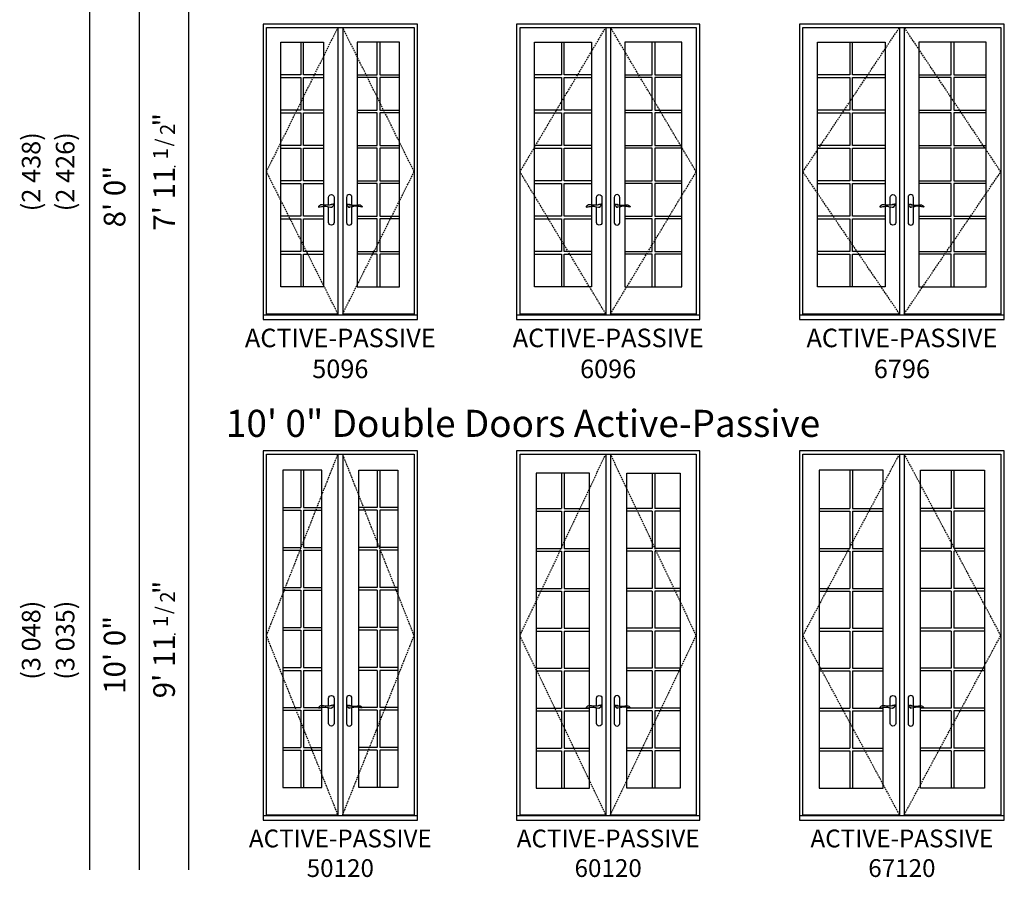
# Model space of a CAD drawing. Units: inches. Extents: x 70 to 1686, y 107 to 1606.
# Drawn here: x 1147 to 1466, y 108 to 385 of the extents above; entities that cross this region are included whole.
import ezdxf
from ezdxf.enums import TextEntityAlignment as Align

# ---------------------------------------------------------------- set-up
doc = ezdxf.new("R2010")
doc.units = ezdxf.units.IN
doc.header["$MEASUREMENT"] = 0
doc.linetypes.add('DASHED', pattern=[0.75, 0.5, -0.25])
doc.layers.add('ZP-ANNO-NPLT', color=7, linetype='Continuous', plot=False)
for name, color, linetype in [('ZP-ELEV-FROS', 24, 'Continuous'), ('ZP-ELEV-GDLN', 90, 'Continuous'), ('ZP-ELEV-GLAS-VISB', 175, 'Continuous'), ('ZP-ELEV-GRLT', 83, 'Continuous'), ('ZP-ELEV-HDWR', 57, 'Continuous'), ('ZP-ELEV-HING', 132, 'DASHED'), ('ZP-ELEV-SAOS', 52, 'Continuous'), ('ZP-ELEV-TEXT', 255, 'Continuous')]:
    doc.layers.add(name, color=color, linetype=linetype)
doc.styles.get("Standard").update_dxf_attribs({"font": 'arial.ttf'})

# ---------------------------------------------------------------- blocks, each defined once
blk = doc.blocks.new('NG Elev Symbol Fraction 1-2')
at = {"layer": 'ZP-ANNO-NPLT'}
blk.add_point((0, 0), dxfattribs=at)
at = {"layer": 'ZP-ELEV-TEXT'}
for s, height, p in [('1', 0.05, (0.0623, 0.0234)), ('/', 0.05, (0.0949, 0.0143)), ('"', 0.07, (0.1805, 0.0026)), ('2', 0.05, (0.1443, 0))]:
    blk.add_text(s, height=height, dxfattribs=at).set_placement(p, align=Align.RIGHT)
blk = doc.blocks.new('Elev AS IF GP 30 ~ 96 T')
at = {"layer": 'ZP-ELEV-GLAS-VISB'}
blk.add_lwpolyline([(24.1875, 89.6875), (24.1875, 10.5625), (5.8125, 10.5625), (5.8125, 89.6875)], close=True, dxfattribs=at)
at = {"layer": 'ZP-ELEV-GRLT'}
for p, q in [((14.562, 89.6875), (14.562, 79.13478)), ((15.438, 79.13478), (15.438, 89.6875)), ((14.562, 79.13478), (5.8125, 79.13478)), ((5.8125, 78.25878), (14.562, 78.25878)), ((14.562, 78.25878), (14.562, 67.70607)), ((24.1875, 79.13478), (15.438, 79.13478)), ((15.438, 67.70607), (15.438, 78.25878)), ((15.438, 78.25878), (24.1875, 78.25878)), ((14.562, 67.70607), (5.8125, 67.70607)), ((24.1875, 67.70607), (15.438, 67.70607)), ((5.8125, 66.83007), (14.562, 66.83007)), ((14.562, 66.83007), (14.562, 56.27736)), ((15.438, 56.27736), (15.438, 66.83007)), ((15.438, 66.83007), (24.1875, 66.83007)), ((14.562, 56.27736), (5.8125, 56.27736)), ((5.8125, 55.40136), (14.562, 55.40136)), ((14.562, 55.40136), (14.562, 44.84864)), ((24.1875, 56.27736), (15.438, 56.27736)), ((15.438, 44.84864), (15.438, 55.40136)), ((15.438, 55.40136), (24.1875, 55.40136)), ((14.562, 44.84864), (5.8125, 44.84864)), ((24.1875, 44.84864), (15.438, 44.84864)), ((5.8125, 43.97264), (14.562, 43.97264)), ((14.562, 43.97264), (14.562, 33.41993)), ((15.438, 33.41993), (15.438, 43.97264)), ((15.438, 43.97264), (24.1875, 43.97264)), ((14.562, 33.41993), (5.8125, 33.41993)), ((5.8125, 32.54393), (14.562, 32.54393)), ((14.562, 32.54393), (14.562, 21.99122)), ((24.1875, 33.41993), (15.438, 33.41993)), ((15.438, 21.99122), (15.438, 32.54393)), ((15.438, 32.54393), (24.1875, 32.54393)), ((14.562, 21.99122), (5.8125, 21.99122)), ((5.8125, 21.11522), (14.562, 21.11522)), ((14.562, 21.11522), (14.562, 10.5625)), ((24.1875, 21.99122), (15.438, 21.99122)), ((15.438, 21.11522), (24.1875, 21.11522)), ((15.438, 10.5625), (15.438, 21.11522))]:
    blk.add_line(p, q, dxfattribs=at)
blk = doc.blocks.new('Elev AS IF AP 60 ~ 96 T')
at = {"layer": 'ZP-ELEV-FROS'}
blk.add_lwpolyline([(0, 0), (59.25, 0), (59.25, 95.5), (0, 95.5), (0, 0)], dxfattribs=at)
at = {"layer": 'ZP-ELEV-HDWR'}
for points in [[(25.86, 36.92), (25.86, 39.47, -1), (27.63, 39.47), (27.63, 31.36, -1), (25.86, 31.36), (25.86, 36.41)], [(33.39, 36.92), (33.39, 39.47, 1), (31.62, 39.47), (31.62, 31.36, 1), (33.39, 31.36), (33.39, 36.41)]]:
    blk.add_lwpolyline(points, format="xyb", dxfattribs=at)
for points in [[(26.04, 36.94, -0.076094), (24.22, 36.99, 0.072489), (23.51, 37.06, 0.202678), (22.54, 36.51, 0.584205), (22.62, 36.34, 0.064882), (23.14, 36.42, -0.051799), (24.65, 36.59, -0.057501), (26, 36.37, 0.174422), (26.95, 36.43, 0.146844), (27.5, 37.07, 0.347018), (27.48, 37.22, 0.281589), (27.26, 37.24, -0.043647)], [(33.21, 36.94, 0.076094), (35.03, 36.99, -0.072489), (35.74, 37.06, -0.202678), (36.71, 36.51, -0.584205), (36.63, 36.34, -0.064882), (36.11, 36.42, 0.051799), (34.6, 36.59, 0.057501), (33.25, 36.37, -0.174422), (32.3, 36.43, -0.146844), (31.75, 37.07, -0.347018), (31.77, 37.22, -0.281589), (31.99, 37.24, 0.043647)]]:
    blk.add_lwpolyline(points, format="xyb", close=True, dxfattribs=at)
for centre, start, end in [((26.74, 36.74), 62.5388, 144.9415), ((26.74, 36.74), 247.2208, 342.5352), ((32.51, 36.74), 197.4648, 292.7792), ((32.51, 36.74), 35.0585, 117.4612)]:
    blk.add_arc(centre, 0.453, start, end, dxfattribs=at)
at = {"layer": 'ZP-ELEV-HING'}
for points in [[(28.84, 1.81), (1.12, 47.75), (28.84, 94.38)], [(30.41, 1.81), (58.12, 47.75), (30.41, 94.38)]]:
    blk.add_lwpolyline(points, dxfattribs=at)
at = {"layer": 'ZP-ELEV-SAOS'}
for points in [[(1.12, 1.5), (1.12, 94.38), (58.12, 94.38), (58.12, 1.5)], [(28.84, 94.38), (28.84, 1.5)], [(30.41, 94.38), (30.41, 1.5)], [(0, 1.5), (59.25, 1.5)], [(1.12, 1.81), (28.84, 1.81)], [(30.41, 1.81), (58.12, 1.81)]]:
    blk.add_lwpolyline(points, dxfattribs=at)
blk.add_blockref('Elev AS IF GP 30 ~ 96 T', (0, 0))
at = {"xscale": -1}
blk.add_blockref('Elev AS IF GP 30 ~ 96 T', (59.25, 0), dxfattribs=at)
blk = doc.blocks.new('Elev AS IF GP 26 ~ 96 T')
at = {"layer": 'ZP-ELEV-GLAS-VISB'}
blk.add_lwpolyline([(19.5625, 89.6875), (19.5625, 10.5625), (5.8125, 10.5625), (5.8125, 89.6875)], close=True, dxfattribs=at)
at = {"layer": 'ZP-ELEV-GRLT'}
for p, q in [((12.2495, 89.6875), (12.2495, 79.13478)), ((13.1255, 79.13478), (13.1255, 89.6875)), ((12.2495, 79.13478), (5.8125, 79.13478)), ((5.8125, 78.25878), (12.2495, 78.25878)), ((12.2495, 78.25878), (12.2495, 67.70607)), ((19.5625, 79.13478), (13.1255, 79.13478)), ((13.1255, 67.70607), (13.1255, 78.25878)), ((13.1255, 78.25878), (19.5625, 78.25878)), ((12.2495, 67.70607), (5.8125, 67.70607)), ((19.5625, 67.70607), (13.1255, 67.70607)), ((5.8125, 66.83007), (12.2495, 66.83007)), ((12.2495, 66.83007), (12.2495, 56.27736)), ((13.1255, 56.27736), (13.1255, 66.83007)), ((13.1255, 66.83007), (19.5625, 66.83007)), ((12.2495, 56.27736), (5.8125, 56.27736)), ((5.8125, 55.40136), (12.2495, 55.40136)), ((12.2495, 55.40136), (12.2495, 44.84864)), ((19.5625, 56.27736), (13.1255, 56.27736)), ((13.1255, 44.84864), (13.1255, 55.40136)), ((13.1255, 55.40136), (19.5625, 55.40136)), ((12.2495, 44.84864), (5.8125, 44.84864)), ((19.5625, 44.84864), (13.1255, 44.84864)), ((5.8125, 43.97264), (12.2495, 43.97264)), ((12.2495, 43.97264), (12.2495, 33.41993)), ((13.1255, 33.41993), (13.1255, 43.97264)), ((13.1255, 43.97264), (19.5625, 43.97264)), ((12.2495, 33.41993), (5.8125, 33.41993)), ((5.8125, 32.54393), (12.2495, 32.54393)), ((12.2495, 32.54393), (12.2495, 21.99122)), ((19.5625, 33.41993), (13.1255, 33.41993)), ((13.1255, 21.99122), (13.1255, 32.54393)), ((13.1255, 32.54393), (19.5625, 32.54393)), ((12.2495, 21.99122), (5.8125, 21.99122)), ((5.8125, 21.11522), (12.2495, 21.11522)), ((12.2495, 21.11522), (12.2495, 10.5625)), ((19.5625, 21.99122), (13.1255, 21.99122)), ((13.1255, 21.11522), (19.5625, 21.11522)), ((13.1255, 10.5625), (13.1255, 21.11522))]:
    blk.add_line(p, q, dxfattribs=at)
blk = doc.blocks.new('Elev AS IF AP 50 ~ 96 T')
at = {"layer": 'ZP-ELEV-FROS'}
blk.add_lwpolyline([(0, 0), (50, 0), (50, 95.5), (0, 95.5), (0, 0)], dxfattribs=at)
at = {"layer": 'ZP-ELEV-HDWR'}
for points in [[(21.23, 36.92), (21.23, 39.47, -1), (23, 39.47), (23, 31.36, -1), (21.23, 31.36), (21.23, 36.41)], [(28.77, 36.92), (28.77, 39.47, 1), (27, 39.47), (27, 31.36, 1), (28.77, 31.36), (28.77, 36.41)]]:
    blk.add_lwpolyline(points, format="xyb", dxfattribs=at)
for points in [[(21.42, 36.94, -0.076094), (19.6, 36.99, 0.072489), (18.89, 37.06, 0.202678), (17.92, 36.51, 0.584205), (18, 36.34, 0.064882), (18.52, 36.42, -0.051799), (20.02, 36.59, -0.057501), (21.37, 36.37, 0.174422), (22.32, 36.43, 0.146844), (22.88, 37.07, 0.347018), (22.85, 37.22, 0.281589), (22.63, 37.24, -0.043647)], [(28.58, 36.94, 0.076094), (30.4, 36.99, -0.072489), (31.11, 37.06, -0.202678), (32.08, 36.51, -0.584205), (32, 36.34, -0.064882), (31.48, 36.42, 0.051799), (29.98, 36.59, 0.057501), (28.63, 36.37, -0.174422), (27.68, 36.43, -0.146844), (27.12, 37.07, -0.347018), (27.15, 37.22, -0.281589), (27.37, 37.24, 0.043647)]]:
    blk.add_lwpolyline(points, format="xyb", close=True, dxfattribs=at)
for centre, start, end in [((22.12, 36.74), 62.5388, 144.9415), ((22.12, 36.74), 247.2208, 342.5352), ((27.88, 36.74), 197.4648, 292.7792), ((27.88, 36.74), 35.0585, 117.4612)]:
    blk.add_arc(centre, 0.453, start, end, dxfattribs=at)
at = {"layer": 'ZP-ELEV-HING'}
for points in [[(24.22, 1.81), (1.12, 47.75), (24.22, 94.38)], [(25.78, 1.81), (48.88, 47.75), (25.78, 94.38)]]:
    blk.add_lwpolyline(points, dxfattribs=at)
at = {"layer": 'ZP-ELEV-SAOS'}
for points in [[(1.12, 1.5), (1.12, 94.38), (48.88, 94.38), (48.88, 1.5)], [(24.22, 94.38), (24.22, 1.5)], [(25.78, 94.38), (25.78, 1.5)], [(0, 1.5), (50, 1.5)], [(1.12, 1.81), (24.22, 1.81)], [(25.78, 1.81), (48.88, 1.81)]]:
    blk.add_lwpolyline(points, dxfattribs=at)
blk.add_blockref('Elev AS IF GP 26 ~ 96 T', (0, 0))
at = {"xscale": -1}
blk.add_blockref('Elev AS IF GP 26 ~ 96 T', (50, 0), dxfattribs=at)
blk = doc.blocks.new('Elev AS IF GP 34 ~ 96 T')
at = {"layer": 'ZP-ELEV-GLAS-VISB'}
blk.add_lwpolyline([(27.6875, 89.6875), (27.6875, 10.5625), (5.8125, 10.5625), (5.8125, 89.6875)], close=True, dxfattribs=at)
at = {"layer": 'ZP-ELEV-GRLT'}
for p, q in [((16.312, 89.6875), (16.312, 79.13478)), ((17.188, 79.13478), (17.188, 89.6875)), ((16.312, 79.13478), (5.8125, 79.13478)), ((5.8125, 78.25878), (16.312, 78.25878)), ((16.312, 78.25878), (16.312, 67.70607)), ((27.6875, 79.13478), (17.188, 79.13478)), ((17.188, 67.70607), (17.188, 78.25878)), ((17.188, 78.25878), (27.6875, 78.25878)), ((16.312, 67.70607), (5.8125, 67.70607)), ((27.6875, 67.70607), (17.188, 67.70607)), ((5.8125, 66.83007), (16.312, 66.83007)), ((16.312, 66.83007), (16.312, 56.27736)), ((17.188, 56.27736), (17.188, 66.83007)), ((17.188, 66.83007), (27.6875, 66.83007)), ((16.312, 56.27736), (5.8125, 56.27736)), ((5.8125, 55.40136), (16.312, 55.40136)), ((16.312, 55.40136), (16.312, 44.84864)), ((27.6875, 56.27736), (17.188, 56.27736)), ((17.188, 44.84864), (17.188, 55.40136)), ((17.188, 55.40136), (27.6875, 55.40136)), ((16.312, 44.84864), (5.8125, 44.84864)), ((27.6875, 44.84864), (17.188, 44.84864)), ((5.8125, 43.97264), (16.312, 43.97264)), ((16.312, 43.97264), (16.312, 33.41993)), ((17.188, 33.41993), (17.188, 43.97264)), ((17.188, 43.97264), (27.6875, 43.97264)), ((16.312, 33.41993), (5.8125, 33.41993)), ((5.8125, 32.54393), (16.312, 32.54393)), ((16.312, 32.54393), (16.312, 21.99122)), ((27.6875, 33.41993), (17.188, 33.41993)), ((17.188, 21.99122), (17.188, 32.54393)), ((17.188, 32.54393), (27.6875, 32.54393)), ((16.312, 21.99122), (5.8125, 21.99122)), ((5.8125, 21.11522), (16.312, 21.11522)), ((16.312, 21.11522), (16.312, 10.5625)), ((27.6875, 21.99122), (17.188, 21.99122)), ((17.188, 21.11522), (27.6875, 21.11522)), ((17.188, 10.5625), (17.188, 21.11522))]:
    blk.add_line(p, q, dxfattribs=at)
blk = doc.blocks.new('Elev AS IF AP 67 ~ 96 T')
at = {"layer": 'ZP-ELEV-FROS'}
blk.add_lwpolyline([(0, 0), (66.25, 0), (66.25, 95.5), (0, 95.5), (0, 0)], dxfattribs=at)
at = {"layer": 'ZP-ELEV-HDWR'}
for points in [[(29.36, 36.92), (29.36, 39.47, -1), (31.13, 39.47), (31.13, 31.36, -1), (29.36, 31.36), (29.36, 36.41)], [(36.89, 36.92), (36.89, 39.47, 1), (35.12, 39.47), (35.12, 31.36, 1), (36.89, 31.36), (36.89, 36.41)]]:
    blk.add_lwpolyline(points, format="xyb", dxfattribs=at)
for points in [[(29.54, 36.94, -0.076094), (27.72, 36.99, 0.072489), (27.01, 37.06, 0.202678), (26.04, 36.51, 0.584205), (26.12, 36.34, 0.064882), (26.64, 36.42, -0.051799), (28.15, 36.59, -0.057501), (29.5, 36.37, 0.174422), (30.45, 36.43, 0.146844), (31, 37.07, 0.347018), (30.98, 37.22, 0.281589), (30.76, 37.24, -0.043647)], [(36.71, 36.94, 0.076094), (38.53, 36.99, -0.072489), (39.24, 37.06, -0.202678), (40.21, 36.51, -0.584205), (40.13, 36.34, -0.064882), (39.61, 36.42, 0.051799), (38.1, 36.59, 0.057501), (36.75, 36.37, -0.174422), (35.8, 36.43, -0.146844), (35.25, 37.07, -0.347018), (35.27, 37.22, -0.281589), (35.49, 37.24, 0.043647)]]:
    blk.add_lwpolyline(points, format="xyb", close=True, dxfattribs=at)
for centre, start, end in [((30.24, 36.74), 62.5388, 144.9415), ((30.24, 36.74), 247.2208, 342.5352), ((36.01, 36.74), 197.4648, 292.7792), ((36.01, 36.74), 35.0585, 117.4612)]:
    blk.add_arc(centre, 0.453, start, end, dxfattribs=at)
at = {"layer": 'ZP-ELEV-HING'}
for points in [[(32.34, 1.81), (1.12, 47.75), (32.34, 94.38)], [(33.91, 1.81), (65.12, 47.75), (33.91, 94.38)]]:
    blk.add_lwpolyline(points, dxfattribs=at)
at = {"layer": 'ZP-ELEV-SAOS'}
for points in [[(1.12, 1.5), (1.12, 94.38), (65.12, 94.38), (65.12, 1.5)], [(32.34, 94.38), (32.34, 1.5)], [(33.91, 94.38), (33.91, 1.5)], [(0, 1.5), (66.25, 1.5)], [(1.12, 1.81), (32.34, 1.81)], [(33.91, 1.81), (65.12, 1.81)]]:
    blk.add_lwpolyline(points, dxfattribs=at)
blk.add_blockref('Elev AS IF GP 34 ~ 96 T', (0, 0))
at = {"xscale": -1}
blk.add_blockref('Elev AS IF GP 34 ~ 96 T', (66.25, 0), dxfattribs=at)
blk = doc.blocks.new('Elev AS IF GP 26 ~ 120 T')
at = {"layer": 'ZP-ELEV-GLAS-VISB'}
blk.add_lwpolyline([(6.38, 10.56), (19, 10.56), (19, 113.2), (6.38, 113.2), (6.38, 10.56)], dxfattribs=at)
at = {"layer": 'ZP-ELEV-GRLT'}
for p, q in [((12.25, 113.2), (12.25, 101.14)), ((13.13, 113.2), (13.13, 101.14)), ((6.38, 101.14), (12.25, 101.14)), ((6.38, 100.26), (12.25, 100.26)), ((12.25, 100.26), (12.25, 88.2)), ((13.13, 101.14), (19, 101.14)), ((13.13, 100.26), (13.13, 88.2)), ((13.13, 100.26), (19, 100.26)), ((6.38, 88.2), (12.25, 88.2)), ((6.38, 87.32), (12.25, 87.32)), ((12.25, 87.32), (12.25, 75.26)), ((13.13, 88.2), (19, 88.2)), ((13.13, 87.32), (19, 87.32)), ((13.13, 87.32), (13.13, 75.26)), ((6.38, 75.26), (12.25, 75.26)), ((6.38, 74.38), (12.25, 74.38)), ((12.25, 74.38), (12.25, 62.32)), ((13.13, 75.26), (19, 75.26)), ((13.13, 74.38), (13.13, 62.32)), ((13.13, 74.38), (19, 74.38)), ((6.38, 62.32), (12.25, 62.32)), ((6.38, 61.44), (12.25, 61.44)), ((12.25, 61.44), (12.25, 49.38)), ((13.13, 62.32), (19, 62.32)), ((13.13, 61.44), (19, 61.44)), ((13.13, 61.44), (13.13, 49.38)), ((6.38, 49.38), (12.25, 49.38)), ((6.38, 48.5), (12.25, 48.5)), ((12.25, 48.5), (12.25, 36.44)), ((13.13, 49.38), (19, 49.38)), ((13.13, 48.5), (13.13, 36.44)), ((13.13, 48.5), (19, 48.5)), ((6.38, 36.44), (12.25, 36.44)), ((6.38, 35.57), (12.25, 35.57)), ((12.25, 35.57), (12.25, 23.5)), ((13.13, 36.44), (19, 36.44)), ((13.13, 35.57), (19, 35.57)), ((13.13, 35.57), (13.13, 23.5)), ((6.38, 23.5), (12.25, 23.5)), ((6.38, 22.63), (12.25, 22.63)), ((12.25, 22.63), (12.25, 10.56)), ((13.13, 23.5), (19, 23.5)), ((13.13, 22.63), (19, 22.63)), ((13.13, 22.63), (13.13, 10.56))]:
    blk.add_line(p, q, dxfattribs=at)
blk = doc.blocks.new('Elev AS IF AP 50 ~ 120 T')
at = {"layer": 'ZP-ELEV-FROS'}
blk.add_lwpolyline([(0, 0), (50, 0), (50, 119.5), (0, 119.5), (0, 0)], dxfattribs=at)
at = {"layer": 'ZP-ELEV-HDWR', "linetype": 'Continuous'}
for points in [[(21.23, 36.92), (21.23, 39.47, -1), (23, 39.47), (23, 31.36, -1), (21.23, 31.36), (21.23, 36.41)], [(28.77, 36.92), (28.77, 39.47, 1), (27, 39.47), (27, 31.36, 1), (28.77, 31.36), (28.77, 36.41)]]:
    blk.add_lwpolyline(points, format="xyb", dxfattribs=at)
for points in [[(21.42, 36.94, -0.076094), (19.6, 36.99, 0.072489), (18.89, 37.06, 0.202678), (17.92, 36.51, 0.584205), (18, 36.34, 0.064882), (18.52, 36.42, -0.051799), (20.02, 36.59, -0.057501), (21.37, 36.37, 0.174422), (22.32, 36.43, 0.146844), (22.88, 37.07, 0.347018), (22.85, 37.22, 0.281589), (22.63, 37.24, -0.043647)], [(28.58, 36.94, 0.076094), (30.4, 36.99, -0.072489), (31.11, 37.06, -0.202678), (32.08, 36.51, -0.584205), (32, 36.34, -0.064882), (31.48, 36.42, 0.051799), (29.98, 36.59, 0.057501), (28.63, 36.37, -0.174422), (27.68, 36.43, -0.146844), (27.12, 37.07, -0.347018), (27.15, 37.22, -0.281589), (27.37, 37.24, 0.043647)]]:
    blk.add_lwpolyline(points, format="xyb", close=True, dxfattribs=at)
for centre, start, end in [((22.12, 36.74), 62.5388, 144.9415), ((22.12, 36.74), 247.2208, 342.5352), ((27.88, 36.74), 197.4648, 292.7792), ((27.88, 36.74), 35.0585, 117.4612)]:
    blk.add_arc(centre, 0.453, start, end, dxfattribs=at)
at = {"layer": 'ZP-ELEV-HING'}
for points in [[(24.22, 1.81), (1.12, 59.75), (24.22, 118.38)], [(25.78, 1.81), (48.88, 59.75), (25.78, 118.38)]]:
    blk.add_lwpolyline(points, dxfattribs=at)
at = {"layer": 'ZP-ELEV-SAOS'}
for points in [[(1.12, 1.5), (1.12, 118.38), (48.88, 118.38), (48.88, 1.5)], [(24.22, 118.38), (24.22, 1.5)], [(25.78, 118.38), (25.78, 1.5)], [(0, 1.5), (50, 1.5)], [(1.12, 1.81), (24.22, 1.81)], [(25.78, 1.81), (48.88, 1.81)]]:
    blk.add_lwpolyline(points, dxfattribs=at)
blk.add_blockref('Elev AS IF GP 26 ~ 120 T', (0, 0))
at = {"xscale": -1}
blk.add_blockref('Elev AS IF GP 26 ~ 120 T', (50, 0), dxfattribs=at)
blk = doc.blocks.new('Elev AS IF GP 30 ~ 120 T')
at = {"layer": 'ZP-ELEV-GLAS-VISB'}
blk.add_lwpolyline([(6.38, 10.41), (23.62, 10.41), (23.62, 112.32), (6.38, 112.32), (6.38, 10.41)], dxfattribs=at)
at = {"layer": 'ZP-ELEV-GRLT'}
for p, q in [((14.56, 112.32), (14.56, 100.84)), ((15.44, 112.32), (15.44, 100.84)), ((6.38, 100.84), (14.56, 100.84)), ((6.38, 99.97), (14.56, 99.97)), ((14.56, 99.97), (14.56, 87.93)), ((15.44, 100.84), (23.62, 100.84)), ((15.44, 99.97), (15.44, 87.93)), ((15.44, 99.97), (23.62, 99.97)), ((6.38, 87.93), (14.56, 87.93)), ((6.38, 87.05), (14.56, 87.05)), ((14.56, 87.05), (14.56, 75.01)), ((15.44, 87.93), (23.62, 87.93)), ((15.44, 87.05), (15.44, 75.01)), ((15.44, 87.05), (23.62, 87.05)), ((6.38, 75.01), (14.56, 75.01)), ((6.38, 74.13), (14.56, 74.13)), ((14.56, 74.13), (14.56, 62.09)), ((15.44, 75.01), (23.62, 75.01)), ((15.44, 74.13), (23.62, 74.13)), ((15.44, 74.13), (15.44, 62.09)), ((6.38, 62.09), (14.56, 62.09)), ((6.38, 61.21), (14.56, 61.21)), ((14.56, 61.21), (14.56, 49.17)), ((15.44, 62.09), (23.62, 62.09)), ((15.44, 61.21), (15.44, 49.17)), ((15.44, 61.21), (23.62, 61.21)), ((6.38, 49.17), (14.56, 49.17)), ((6.38, 48.29), (14.56, 48.29)), ((14.56, 48.29), (14.56, 36.25)), ((15.44, 49.17), (23.62, 49.17)), ((15.44, 48.29), (23.62, 48.29)), ((15.44, 48.29), (15.44, 36.25)), ((6.38, 36.25), (14.56, 36.25)), ((6.38, 35.37), (14.56, 35.37)), ((14.56, 35.37), (14.56, 23.33)), ((15.44, 36.25), (23.62, 36.25)), ((15.44, 35.37), (23.62, 35.37)), ((15.44, 35.37), (15.44, 23.33)), ((6.38, 23.33), (14.56, 23.33)), ((6.38, 22.45), (14.56, 22.45)), ((14.56, 22.45), (14.56, 10.41)), ((15.44, 23.33), (23.62, 23.33)), ((15.44, 22.45), (23.62, 22.45)), ((15.44, 22.45), (15.44, 10.41))]:
    blk.add_line(p, q, dxfattribs=at)
blk = doc.blocks.new('Elev AS IF AP 60 ~ 120 T')
at = {"layer": 'ZP-ELEV-FROS'}
blk.add_lwpolyline([(0, 0), (59.25, 0), (59.25, 119.5), (0, 119.5), (0, 0)], dxfattribs=at)
at = {"layer": 'ZP-ELEV-HDWR', "linetype": 'Continuous'}
for points in [[(25.86, 36.92), (25.86, 39.47, -1), (27.63, 39.47), (27.63, 31.36, -1), (25.86, 31.36), (25.86, 36.41)], [(33.39, 36.92), (33.39, 39.47, 1), (31.62, 39.47), (31.62, 31.36, 1), (33.39, 31.36), (33.39, 36.41)]]:
    blk.add_lwpolyline(points, format="xyb", dxfattribs=at)
for points in [[(26.04, 36.94, -0.076094), (24.22, 36.99, 0.072489), (23.51, 37.06, 0.202678), (22.54, 36.51, 0.584205), (22.62, 36.34, 0.064882), (23.14, 36.42, -0.051799), (24.65, 36.59, -0.057501), (26, 36.37, 0.174422), (26.95, 36.43, 0.146844), (27.5, 37.07, 0.347018), (27.48, 37.22, 0.281589), (27.26, 37.24, -0.043647)], [(33.21, 36.94, 0.076094), (35.03, 36.99, -0.072489), (35.74, 37.06, -0.202678), (36.71, 36.51, -0.584205), (36.63, 36.34, -0.064882), (36.11, 36.42, 0.051799), (34.6, 36.59, 0.057501), (33.25, 36.37, -0.174422), (32.3, 36.43, -0.146844), (31.75, 37.07, -0.347018), (31.77, 37.22, -0.281589), (31.99, 37.24, 0.043647)]]:
    blk.add_lwpolyline(points, format="xyb", close=True, dxfattribs=at)
for centre, start, end in [((26.74, 36.74), 62.5388, 144.9415), ((26.74, 36.74), 247.2208, 342.5352), ((32.51, 36.74), 197.4648, 292.7792), ((32.51, 36.74), 35.0585, 117.4612)]:
    blk.add_arc(centre, 0.453, start, end, dxfattribs=at)
at = {"layer": 'ZP-ELEV-HING'}
for points in [[(28.84, 1.81), (1.12, 59.75), (28.84, 118.38)], [(30.41, 1.81), (58.12, 59.75), (30.41, 118.38)]]:
    blk.add_lwpolyline(points, dxfattribs=at)
at = {"layer": 'ZP-ELEV-SAOS'}
for points in [[(1.12, 1.5), (1.12, 118.38), (58.12, 118.38), (58.12, 1.5)], [(28.84, 118.38), (28.84, 1.5)], [(30.41, 118.38), (30.41, 1.5)], [(0, 1.5), (59.25, 1.5)], [(1.12, 1.81), (28.84, 1.81)], [(30.41, 1.81), (58.12, 1.81)]]:
    blk.add_lwpolyline(points, dxfattribs=at)
blk.add_blockref('Elev AS IF GP 30 ~ 120 T', (0, 0))
at = {"xscale": -1}
blk.add_blockref('Elev AS IF GP 30 ~ 120 T', (59.25, 0), dxfattribs=at)
blk = doc.blocks.new('Elev AS IF GP 34 ~ 120 T')
at = {"layer": 'ZP-ELEV-GLAS-VISB'}
blk.add_lwpolyline([(6.38, 10.41), (27.12, 10.41), (27.12, 113.2), (6.38, 113.2), (6.38, 10.41)], dxfattribs=at)
at = {"layer": 'ZP-ELEV-GRLT'}
for p, q in [((16.31, 113.2), (16.31, 100.84)), ((17.19, 113.2), (17.19, 100.84)), ((6.38, 100.84), (16.31, 100.84)), ((6.38, 99.97), (16.31, 99.97)), ((16.31, 99.97), (16.31, 87.93)), ((17.19, 100.84), (27.12, 100.84)), ((17.19, 99.97), (17.19, 87.93)), ((17.19, 99.97), (27.12, 99.97)), ((6.38, 87.93), (16.31, 87.93)), ((6.38, 87.05), (16.31, 87.05)), ((16.31, 87.05), (16.31, 75.01)), ((17.19, 87.93), (27.12, 87.93)), ((17.19, 87.05), (17.19, 75.01)), ((17.19, 87.05), (27.12, 87.05)), ((6.38, 75.01), (16.31, 75.01)), ((6.38, 74.13), (16.31, 74.13)), ((16.31, 74.13), (16.31, 62.09)), ((17.19, 75.01), (27.12, 75.01)), ((17.19, 74.13), (17.19, 62.09)), ((17.19, 74.13), (27.12, 74.13)), ((6.38, 62.09), (16.31, 62.09)), ((6.38, 61.21), (16.31, 61.21)), ((16.31, 61.21), (16.31, 49.17)), ((17.19, 62.09), (27.12, 62.09)), ((17.19, 61.21), (27.12, 61.21)), ((17.19, 61.21), (17.19, 49.17)), ((6.38, 49.17), (16.31, 49.17)), ((6.38, 48.29), (16.31, 48.29)), ((16.31, 48.29), (16.31, 36.25)), ((17.19, 49.17), (27.12, 49.17)), ((17.19, 48.29), (27.12, 48.29)), ((17.19, 48.29), (17.19, 36.25)), ((6.38, 36.25), (16.31, 36.25)), ((6.38, 35.37), (16.31, 35.37)), ((16.31, 35.37), (16.31, 23.33)), ((17.19, 36.25), (27.12, 36.25)), ((17.19, 35.37), (27.12, 35.37)), ((17.19, 35.37), (17.19, 23.33)), ((6.38, 23.33), (16.31, 23.33)), ((6.38, 22.45), (16.31, 22.45)), ((16.31, 22.45), (16.31, 10.41)), ((17.19, 23.33), (27.12, 23.33)), ((17.19, 22.45), (27.12, 22.45)), ((17.19, 22.45), (17.19, 10.41))]:
    blk.add_line(p, q, dxfattribs=at)
blk = doc.blocks.new('Elev AS IF AP 67 ~ 120 T')
at = {"layer": 'ZP-ELEV-FROS'}
blk.add_lwpolyline([(0, 0), (66.25, 0), (66.25, 119.54), (0, 119.54), (0, 0)], dxfattribs=at)
at = {"layer": 'ZP-ELEV-HDWR', "linetype": 'Continuous'}
for points in [[(29.36, 36.92), (29.36, 39.47, -1), (31.13, 39.47), (31.13, 31.36, -1), (29.36, 31.36), (29.36, 36.41)], [(36.89, 36.92), (36.89, 39.47, 1), (35.12, 39.47), (35.12, 31.36, 1), (36.89, 31.36), (36.89, 36.41)]]:
    blk.add_lwpolyline(points, format="xyb", dxfattribs=at)
for points in [[(29.54, 36.94, -0.076094), (27.72, 36.99, 0.072489), (27.01, 37.06, 0.202678), (26.04, 36.51, 0.584205), (26.12, 36.34, 0.064882), (26.64, 36.42, -0.051799), (28.15, 36.59, -0.057501), (29.5, 36.37, 0.174422), (30.45, 36.43, 0.146844), (31, 37.07, 0.347018), (30.98, 37.22, 0.281589), (30.76, 37.24, -0.043647)], [(36.71, 36.94, 0.076094), (38.53, 36.99, -0.072489), (39.24, 37.06, -0.202678), (40.21, 36.51, -0.584205), (40.13, 36.34, -0.064882), (39.61, 36.42, 0.051799), (38.1, 36.59, 0.057501), (36.75, 36.37, -0.174422), (35.8, 36.43, -0.146844), (35.25, 37.07, -0.347018), (35.27, 37.22, -0.281589), (35.49, 37.24, 0.043647)]]:
    blk.add_lwpolyline(points, format="xyb", close=True, dxfattribs=at)
for centre, start, end in [((30.24, 36.74), 62.5388, 144.9415), ((30.24, 36.74), 247.2208, 342.5352), ((36.01, 36.74), 197.4648, 292.7792), ((36.01, 36.74), 35.0585, 117.4612)]:
    blk.add_arc(centre, 0.453, start, end, dxfattribs=at)
at = {"layer": 'ZP-ELEV-HING'}
for points in [[(32.34, 1.81), (1.12, 59.79), (32.34, 118.42)], [(33.91, 1.81), (65.12, 59.79), (33.91, 118.42)]]:
    blk.add_lwpolyline(points, dxfattribs=at)
at = {"layer": 'ZP-ELEV-SAOS'}
for points in [[(1.12, 1.5), (1.12, 118.38), (65.12, 118.38), (65.12, 1.5)], [(32.34, 118.38), (32.34, 1.5)], [(33.91, 118.38), (33.91, 1.5)], [(0, 1.5), (66.25, 1.5)], [(1.12, 1.81), (32.34, 1.81)], [(33.91, 1.81), (65.12, 1.81)]]:
    blk.add_lwpolyline(points, dxfattribs=at)
blk.add_blockref('Elev AS IF GP 34 ~ 120 T', (0, 0))
at = {"xscale": -1}
blk.add_blockref('Elev AS IF GP 34 ~ 120 T', (66.25, 0), dxfattribs=at)

msp = doc.modelspace()

# ---------------------------------------------------------------- linework, layer by layer
at = {"layer": 'ZP-ELEV-GDLN'}
for p, q in [((1170, 110), (1170, 954)), ((1186, 110), (1186, 938)), ((1202, 110), (1202, 922))]:
    msp.add_line(p, q, dxfattribs=at)

# ---------------------------------------------------------------- block references
for name, p in [('Elev AS IF AP 50 ~ 96 T', (1226, 288)), ('Elev AS IF AP 60 ~ 96 T', (1308, 288)), ('Elev AS IF AP 67 ~ 96 T', (1399.5, 288)), ('Elev AS IF AP 50 ~ 120 T', (1226, 126)), ('Elev AS IF AP 60 ~ 120 T', (1308, 126)), ('Elev AS IF AP 67 ~ 120 T', (1399.5, 126))]:
    msp.add_blockref(name, p)
at = {"xscale": 96.00008000000001, "yscale": 96.00008000000001, "zscale": 96.00008000000001, "rotation": 90}
for p in [(1197.5, 337.4), (1197.5, 186.15)]:
    msp.add_blockref('NG Elev Symbol Fraction 1-2', p, dxfattribs=at)

# ---------------------------------------------------------------- texts
at = {"layer": 'ZP-ELEV-TEXT'}
for s, p in [('(2 438)', (1151, 335.75)), ('(2 426)', (1162, 335.75)), ('(3 048)', (1151, 184.25)), ('(3 035)', (1162, 184.25))]:
    msp.add_text(s, height=6, rotation=90, dxfattribs=at).set_placement(p, align=Align.MIDDLE_CENTER)
for s, p in [('8\' 0"', (1181.5, 337.68)), ("7' 11", (1197.5, 337.4)), ('10\' 0"', (1181.5, 192.12)), ("9' 11", (1197.5, 186.15))]:
    msp.add_text(s, height=7, rotation=90, dxfattribs=at).set_placement(p, align=Align.RIGHT)
msp.add_text('10\' 0" Double Doors Active-Passive', height=8.75, dxfattribs=at).set_placement((1214, 250))
at = {"layer": 'ZP-ELEV-TEXT', "width": 75.0001, "attachment_point": 2}
for s, insert, char_height in [('ACTIVE-PASSIVE 5096', (1251, 285), 6), ('ACTIVE-PASSIVE 6096', (1337.63, 285), 6), ('ACTIVE-PASSIVE 6796', (1432.63, 285), 6), ('ACTIVE-PASSIVE 50120', (1251, 123), 5.75), ('ACTIVE-PASSIVE 60120', (1337.63, 123), 5.75), ('ACTIVE-PASSIVE 67120', (1432.63, 123), 5.75)]:
    msp.add_mtext(s, dxfattribs=dict(at, insert=insert, char_height=char_height))

doc.saveas('drawing.dxf')
